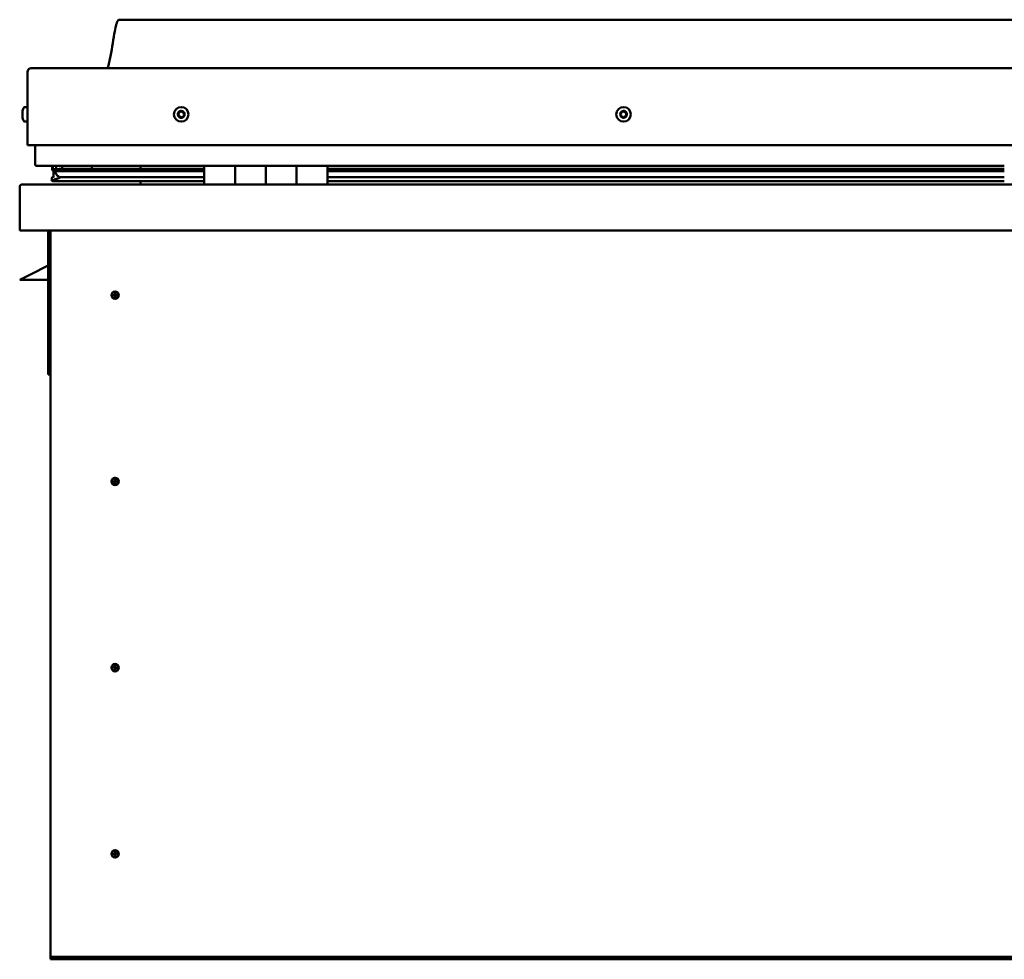
# Model space of a CAD drawing. Units: millimetres. Extents: x -6147 to 24198, y 3199 to 8837.
# Drawn here: x -1816 to -1176, y 7016 to 7626 of the extents above; entities that cross this region are included whole.
import ezdxf

# ---------------------------------------------------------------- set-up
doc = ezdxf.new("R2010")
doc.units = ezdxf.units.MM
doc.header["$LTSCALE"] = 25
doc.layers.add('Visible (ISO)', color=7, linetype='Continuous', lineweight=50)

msp = doc.modelspace()

# ---------------------------------------------------------------- linework, layer by layer
at = {"layer": 'Visible (ISO)'}
for p, q in [((-521.04, 7626.35), (-1751.04, 7626.35)), ((-1811.04, 7544.85), (-1811.04, 7592.35)), ((-1811.04, 7592.35), (-1811.04, 7544.85)), ((-1808.54, 7594.85), (-463.54, 7594.85)), ((-1814.28, 7566.63), (-1814.28, 7567.05)), ((-1814.28, 7566.63), (-1814.28, 7566.56)), ((-1814.28, 7566.42), (-1814.28, 7566.56)), ((-1814.28, 7566.35), (-1814.28, 7566.42)), ((-1814.28, 7566.42), (-1814.27, 7566.42)), ((-1814.28, 7564.62), (-1814.28, 7566.35)), ((-1812.92, 7569.6), (-1811.04, 7569.6)), ((-1814.28, 7564.2), (-1814.28, 7564.62)), ((-1814.28, 7562.83), (-1814.28, 7564.2)), ((-1814.28, 7562.83), (-1814.28, 7562.7)), ((-1814.28, 7562.64), (-1814.28, 7562.7)), ((-1812.92, 7560.1), (-1811.04, 7560.1)), ((-1811.04, 7544.85), (-461.04, 7544.85)), ((-1806.04, 7532.35), (-1806.04, 7544.85)), ((-1806.04, 7544.85), (-1806.04, 7532.35)), ((-1696.04, 7531.35), (-1805.04, 7531.35)), ((-1794.97, 7528.86), (-1794.97, 7530.91)), ((-1792.76, 7527.91), (-1794.85, 7528.63)), ((-1787.1, 7528.63), (-1794.85, 7528.63)), ((-1794.04, 7531.2), (-1794.43, 7531.35)), ((-1794.43, 7529.31), (-1794.43, 7531.35)), ((-1794.43, 7529.31), (-1794.43, 7529.3)), ((-1787.1, 7529.3), (-1794.43, 7529.3)), ((-1794.04, 7531.35), (-1794.04, 7531.16)), ((-1794.04, 7524.53), (-1794.04, 7528.35)), ((-1792.86, 7527.38), (-1792.86, 7527.94)), ((-1792.76, 7527.91), (-1696.04, 7527.91)), ((-1792.37, 7530.52), (-1792.37, 7529.3)), ((-1696.04, 7529.38), (-1789.5, 7529.38)), ((-1788.38, 7531.31), (-1788.38, 7529.38)), ((-1696.04, 7529.3), (-1787.1, 7529.3)), ((-1696.04, 7528.63), (-1787.1, 7528.63)), ((-1769.17, 7529.38), (-1769.17, 7531.31)), ((-1737.54, 7529.5), (-1769.17, 7529.5)), ((-1769.17, 7529.5), (-1737.54, 7529.5)), ((-1737.54, 7531.35), (-1737.54, 7529.38)), ((-1696.04, 7531.35), (-1676.04, 7531.35)), ((-1696.04, 7531.35), (-1696.04, 7519.35)), ((-1676.04, 7531.35), (-1676.04, 7519.35)), ((-1676.03, 7531.35), (-1676.04, 7531.35)), ((-1676.03, 7529.35), (-1676.04, 7529.35)), ((-1676.03, 7529.3), (-1676.04, 7529.3)), ((-1676.03, 7528.63), (-1676.04, 7528.63)), ((-1676.04, 7527.91), (-1676.03, 7527.91)), ((-1676.03, 7519.35), (-1676.03, 7531.35)), ((-1656.03, 7531.35), (-1676.03, 7531.35)), ((-1656.04, 7519.35), (-1656.04, 7531.35)), ((-1656.04, 7531.35), (-1636.04, 7531.35)), ((-1656.03, 7531.35), (-1656.03, 7519.35)), ((-1636.04, 7531.35), (-1636.04, 7519.35)), ((-1636.03, 7531.35), (-1636.04, 7531.35)), ((-1636.03, 7529.35), (-1636.04, 7529.35)), ((-1636.03, 7529.3), (-1636.04, 7529.3)), ((-1636.03, 7528.63), (-1636.04, 7528.63)), ((-1636.04, 7527.91), (-1636.03, 7527.91)), ((-1636.03, 7519.35), (-1636.03, 7531.35)), ((-1616.03, 7531.35), (-1636.03, 7531.35)), ((-1616.03, 7519.35), (-1616.03, 7531.35)), ((-1176.04, 7531.35), (-1616.03, 7531.35)), ((-1176.04, 7529.38), (-1616.03, 7529.38)), ((-1176.04, 7529.3), (-1616.03, 7529.3)), ((-1176.04, 7528.63), (-1616.03, 7528.63)), ((-1616.03, 7527.91), (-1176.04, 7527.91)), ((-1795.08, 7521.74), (-1795.08, 7523.78)), ((-1794.04, 7524.53), (-1794.04, 7524.36)), ((-1793.48, 7524.53), (-1794.04, 7524.53)), ((-1696.04, 7521.37), (-1793.13, 7521.37)), ((-1787.1, 7523.98), (-1790.03, 7523.98)), ((-1696.04, 7523.98), (-1787.1, 7523.98)), ((-1737.54, 7521.37), (-1737.54, 7519.45)), ((-1676.03, 7523.98), (-1676.04, 7523.98)), ((-1676.03, 7521.37), (-1676.04, 7521.37)), ((-1676.04, 7521.35), (-1676.03, 7521.35)), ((-1636.03, 7523.98), (-1636.04, 7523.98)), ((-1636.03, 7521.37), (-1636.04, 7521.37)), ((-1636.04, 7521.35), (-1636.03, 7521.35)), ((-1176.04, 7523.98), (-1616.03, 7523.98)), ((-1176.04, 7521.37), (-1616.03, 7521.37)), ((-1816.04, 7517.75), (-1816.04, 7517.85)), ((-1816.03, 7517.85), (-1816.04, 7517.85)), ((-1816.04, 7489.35), (-1816.04, 7517.75)), ((-1814.44, 7519.35), (-457.64, 7519.35)), ((-456.04, 7489.35), (-1816.04, 7489.35)), ((-1797.54, 7489.35), (-1797.54, 7395.85)), ((-1796.04, 7019.35), (-1796.04, 7489.35)), ((-1797.54, 7466.6), (-1809.04, 7460.85)), ((-1816.04, 7457.35), (-1809.04, 7460.85)), ((-1797.54, 7457.35), (-1816.04, 7457.35)), ((-1754.04, 7449.66), (-1754.04, 7449.4)), ((-1754.04, 7449.4), (-1754.04, 7447.35)), ((-1754.04, 7445.3), (-1754.04, 7447.35)), ((-1754.04, 7445.04), (-1754.04, 7445.3)), ((-1796.04, 7395.85), (-1797.54, 7395.85)), ((-1754.04, 7328.66), (-1754.04, 7328.4)), ((-1754.04, 7328.4), (-1754.04, 7326.35)), ((-1754.04, 7324.3), (-1754.04, 7326.35)), ((-1754.04, 7324.04), (-1754.04, 7324.3)), ((-1754.04, 7207.66), (-1754.04, 7207.4)), ((-1754.04, 7207.4), (-1754.04, 7205.35)), ((-1754.04, 7203.3), (-1754.04, 7205.35)), ((-1754.04, 7203.04), (-1754.04, 7203.3)), ((-1754.04, 7086.66), (-1754.04, 7086.4)), ((-1754.04, 7086.4), (-1754.04, 7084.35)), ((-1754.04, 7082.3), (-1754.04, 7084.35)), ((-1754.04, 7082.04), (-1754.04, 7082.3)), ((-1796.04, 7019.35), (-1796.04, 7017.35)), ((-476.04, 7017.35), (-1796.04, 7017.35)), ((-1796.04, 7017.35), (-1796.04, 7015.85)), ((-1796.04, 7015.85), (-476.04, 7015.85))]:
    msp.add_line(p, q, dxfattribs=at)
for centre, radius in [((-1711.04, 7564.85), 4.75), ((-1423.54, 7564.85), 4.75), ((-1754.04, 7447.35), 2.4), ((-1754.04, 7326.35), 2.4), ((-1754.04, 7205.35), 2.4), ((-1754.04, 7084.35), 2.4)]:
    msp.add_circle(centre, radius, dxfattribs=at)
for centre, radius, start, end in [((-1808.54, 7592.35), 2.5, 90, 180), ((-1808.54, 7592.35), 2.5, 90, 180), ((-1806.59, 7564.85), 8, 144.31467, 163.99232), ((-1812.92, 7569.4), 0.2, 90, 144.31467), ((-1711.04, 7564.85), 2.21, 162.44835, 211.29963), ((-1712.69, 7565.55), 0.45, 185.31266, 233.53224), ((-1711.04, 7564.85), 2.21, 102.44835, 151.29963), ((-1712.69, 7565.55), 0.45, 80.21575, 128.43532), ((-1713.43, 7564.56), 0.788, 320.21575, 53.53224), ((-1712.48, 7566.77), 0.787, 260.21575, 353.53224), ((-1711.25, 7566.63), 0.45, 125.31266, 173.53224), ((-1711.04, 7564.85), 2.21, 42.44835, 91.29963), ((-1711.25, 7566.63), 0.45, 20.21575, 68.43532), ((-1710.09, 7567.06), 0.788, 200.21575, 293.53224), ((-1709.6, 7565.93), 0.45, 65.31266, 113.53224), ((-1708.65, 7565.14), 0.787, 140.21575, 233.53224), ((-1709.6, 7565.93), 0.45, 320.21575, 8.43532), ((-1711.04, 7564.85), 2.21, 342.44835, 31.29963), ((-1423.54, 7564.85), 2.21, 152.84548, 201.69676), ((-1425.05, 7565.82), 0.45, 175.70979, 223.92936), ((-1425.94, 7564.96), 0.787, 310.61287, 43.92936), ((-1423.54, 7564.85), 2.21, 92.84548, 141.69676), ((-1425.05, 7565.82), 0.45, 70.61287, 118.83244), ((-1424.64, 7566.99), 0.787, 250.61287, 343.92936), ((-1423.45, 7566.65), 0.45, 115.70979, 163.92936), ((-1423.54, 7564.85), 2.21, 32.84548, 81.69676), ((-1423.45, 7566.65), 0.45, 10.61287, 58.83244), ((-1422.23, 7566.87), 0.787, 190.61287, 283.92936), ((-1421.94, 7565.67), 0.45, 55.70979, 103.92936), ((-1421.13, 7564.73), 0.787, 130.61287, 223.92936), ((-1421.94, 7565.67), 0.45, 310.61287, 358.83244), ((-1423.54, 7564.85), 2.21, 332.84548, 21.69676), ((-1806.59, 7564.85), 8, 196.00768, 215.68533), ((-1812.92, 7560.3), 0.2, 215.68533, 270), ((-1712.48, 7563.77), 0.45, 140.21575, 188.43532), ((-1712.48, 7563.77), 0.45, 245.31266, 293.53224), ((-1711.04, 7564.85), 2.21, 222.44835, 271.29963), ((-1711.98, 7562.63), 0.788, 20.21575, 113.53224), ((-1710.82, 7563.06), 0.45, 200.21575, 248.43532), ((-1711.04, 7564.85), 2.21, 282.44835, 331.29963), ((-1710.82, 7563.06), 0.45, 305.31266, 353.53224), ((-1709.59, 7562.92), 0.787, 80.21575, 173.53224), ((-1709.38, 7564.14), 0.45, 260.21575, 308.43532), ((-1709.38, 7564.14), 0.45, 5.31266, 53.53224), ((-1425.14, 7564.02), 0.45, 130.61287, 178.83244), ((-1425.14, 7564.02), 0.45, 235.70979, 283.92936), ((-1423.54, 7564.85), 2.21, 212.84548, 261.69676), ((-1424.84, 7562.82), 0.787, 10.61287, 103.92936), ((-1423.62, 7563.05), 0.45, 190.61287, 238.83244), ((-1423.54, 7564.85), 2.21, 272.84548, 321.69676), ((-1423.62, 7563.05), 0.45, 295.70979, 343.92936), ((-1422.43, 7562.71), 0.787, 70.61287, 163.92936), ((-1422.02, 7563.87), 0.45, 250.61287, 298.83244), ((-1422.02, 7563.87), 0.45, 355.70979, 43.92936), ((-1805.04, 7532.35), 1, 180, 270), ((-1805.04, 7532.35), 1, 180, 270), ((-1814.44, 7517.75), 1.6, 90, 176.41668), ((-1737.64, 7519.45), 0.1, 270, 0), ((-1754.04, 7447.35), 2.05, 176.26859, 270), ((-1754.04, 7447.35), 2.05, 356.26859, 90), ((-1754.04, 7326.35), 2.05, 356.26859, 90), ((-1754.04, 7326.35), 2.05, 176.26859, 270), ((-1754.04, 7205.35), 2.05, 356.26859, 90), ((-1754.04, 7205.35), 2.05, 176.26859, 270), ((-1754.04, 7084.35), 2.05, 356.26859, 90), ((-1754.04, 7084.35), 2.05, 176.26859, 270)]:
    msp.add_arc(centre, radius, start, end, dxfattribs=at)
for start_param, end_param in [(3.132319, 4.348488), (2.173757, 2.391629), (2.170948, 2.173757)]:
    msp.add_ellipse((-1787.1, 7525.94), major_axis=(5.67, -1.94), ratio=0.500568, start_param=start_param, end_param=end_param, dxfattribs=at)
for points, knots in [([(-1759.05, 7594.85), (-1758.99, 7594.97), (-1758.94, 7595.09), (-1758.69, 7595.68), (-1758.52, 7596.18), (-1757.96, 7597.99), (-1757.66, 7599.34), (-1756.25, 7606.17), (-1755.53, 7611.72), (-1754.22, 7619.06), (-1753.88, 7620.89), (-1753.23, 7623.35), (-1753.04, 7624), (-1752.68, 7624.91), (-1752.56, 7625.19), (-1752.33, 7625.6), (-1752.23, 7625.74), (-1752.02, 7626), (-1751.89, 7626.12), (-1751.62, 7626.28), (-1751.49, 7626.32), (-1751.25, 7626.35), (-1751.14, 7626.35), (-1751.04, 7626.35)], [0.266953, 0.266953, 0.266953, 0.266953, 0.306332, 0.306332, 0.461754, 0.461754, 0.876075, 0.876075, 2.552647, 2.552647, 3.112224, 3.112224, 3.314032, 3.314032, 3.406063, 3.406063, 3.456299, 3.456299, 3.507345, 3.507345, 3.548612, 3.548612, 3.57989, 3.57989, 3.57989, 3.57989]), ([(-1814.28, 7566.63), (-1814.27, 7566.62), (-1814.27, 7566.6), (-1814.26, 7566.54), (-1814.26, 7566.5), (-1814.27, 7566.42), (-1814.27, 7566.39), (-1814.28, 7566.35)], [0.17438702, 0.17438702, 0.17438702, 0.17438702, 0.18896797, 0.18896797, 0.20586323, 0.20586323, 0.21737852, 0.21737852, 0.21737852, 0.21737852]), ([(-1713.14, 7565.51), (-1713.14, 7565.56), (-1713.14, 7565.61), (-1713.11, 7565.72), (-1713.09, 7565.78), (-1713.03, 7565.85), (-1713, 7565.88), (-1712.97, 7565.91)], [0.17438702, 0.17438702, 0.17438702, 0.17438702, 0.18896797, 0.18896797, 0.20586323, 0.20586323, 0.21737851, 0.21737851, 0.21737851, 0.21737851]), ([(-1711.51, 7567), (-1711.47, 7567.03), (-1711.43, 7567.05), (-1711.32, 7567.08), (-1711.26, 7567.09), (-1711.16, 7567.08), (-1711.12, 7567.07), (-1711.09, 7567.05)], [0.17438702, 0.17438702, 0.17438702, 0.17438702, 0.18896797, 0.18896797, 0.20586323, 0.20586323, 0.21737851, 0.21737851, 0.21737851, 0.21737851]), ([(-1709.41, 7566.34), (-1709.36, 7566.32), (-1709.32, 7566.29), (-1709.24, 7566.21), (-1709.21, 7566.16), (-1709.17, 7566.07), (-1709.16, 7566.03), (-1709.15, 7565.99)], [0.17438702, 0.17438702, 0.17438702, 0.17438702, 0.18896797, 0.18896797, 0.20586323, 0.20586323, 0.21737852, 0.21737852, 0.21737852, 0.21737852]), ([(-1425.5, 7565.85), (-1425.5, 7565.9), (-1425.48, 7565.95), (-1425.44, 7566.06), (-1425.4, 7566.11), (-1425.34, 7566.17), (-1425.3, 7566.2), (-1425.27, 7566.22)], [0.17438702, 0.17438702, 0.17438702, 0.17438702, 0.18896797, 0.18896797, 0.20586323, 0.20586323, 0.21737851, 0.21737851, 0.21737851, 0.21737851]), ([(-1423.65, 7567.05), (-1423.6, 7567.07), (-1423.55, 7567.09), (-1423.44, 7567.1), (-1423.38, 7567.09), (-1423.29, 7567.07), (-1423.25, 7567.05), (-1423.22, 7567.03)], [0.17438702, 0.17438702, 0.17438702, 0.17438702, 0.18896797, 0.18896797, 0.20586323, 0.20586323, 0.21737851, 0.21737851, 0.21737851, 0.21737851]), ([(-1421.68, 7566.04), (-1421.64, 7566.02), (-1421.6, 7565.98), (-1421.54, 7565.89), (-1421.51, 7565.84), (-1421.49, 7565.74), (-1421.49, 7565.7), (-1421.49, 7565.66)], [0.17438702, 0.17438702, 0.17438702, 0.17438702, 0.18896797, 0.18896797, 0.20586323, 0.20586323, 0.21737852, 0.21737852, 0.21737852, 0.21737852]), ([(-1814.28, 7564.62), (-1814.27, 7564.57), (-1814.27, 7564.52), (-1814.26, 7564.41), (-1814.26, 7564.35), (-1814.27, 7564.26), (-1814.27, 7564.23), (-1814.28, 7564.2)], [0.17438702, 0.17438702, 0.17438702, 0.17438702, 0.18896797, 0.18896797, 0.20586323, 0.20586323, 0.21737852, 0.21737852, 0.21737852, 0.21737852]), ([(-1814.28, 7562.83), (-1814.27, 7562.8), (-1814.27, 7562.77), (-1814.26, 7562.71), (-1814.26, 7562.7), (-1814.27, 7562.69), (-1814.27, 7562.69), (-1814.28, 7562.7)], [0.17438702, 0.17438702, 0.17438702, 0.17438702, 0.18896797, 0.18896797, 0.20586323, 0.20586323, 0.21737851, 0.21737851, 0.21737851, 0.21737851]), ([(-1712.66, 7563.36), (-1712.71, 7563.38), (-1712.75, 7563.41), (-1712.83, 7563.49), (-1712.87, 7563.54), (-1712.9, 7563.62), (-1712.92, 7563.66), (-1712.92, 7563.7)], [0.17438702, 0.17438702, 0.17438702, 0.17438702, 0.18896797, 0.18896797, 0.20586323, 0.20586323, 0.21737852, 0.21737852, 0.21737852, 0.21737852]), ([(-1710.56, 7562.69), (-1710.6, 7562.67), (-1710.65, 7562.64), (-1710.76, 7562.61), (-1710.82, 7562.61), (-1710.91, 7562.62), (-1710.95, 7562.63), (-1710.99, 7562.64)], [0.17438702, 0.17438702, 0.17438702, 0.17438702, 0.18896797, 0.18896797, 0.20586323, 0.20586323, 0.21737852, 0.21737852, 0.21737852, 0.21737852]), ([(-1708.93, 7564.18), (-1708.93, 7564.13), (-1708.93, 7564.08), (-1708.96, 7563.97), (-1708.99, 7563.92), (-1709.04, 7563.84), (-1709.07, 7563.81), (-1709.1, 7563.79)], [0.17438702, 0.17438702, 0.17438702, 0.17438702, 0.18896797, 0.18896797, 0.20586323, 0.20586323, 0.21737852, 0.21737852, 0.21737852, 0.21737852]), ([(-1425.39, 7563.65), (-1425.43, 7563.68), (-1425.47, 7563.72), (-1425.53, 7563.8), (-1425.56, 7563.86), (-1425.58, 7563.95), (-1425.59, 7563.99), (-1425.59, 7564.03)], [0.17438702, 0.17438702, 0.17438702, 0.17438702, 0.18896797, 0.18896797, 0.20586323, 0.20586323, 0.21737852, 0.21737852, 0.21737852, 0.21737852]), ([(-1423.43, 7562.64), (-1423.47, 7562.62), (-1423.52, 7562.61), (-1423.63, 7562.6), (-1423.69, 7562.6), (-1423.78, 7562.63), (-1423.82, 7562.64), (-1423.86, 7562.66)], [0.17438702, 0.17438702, 0.17438702, 0.17438702, 0.18896797, 0.18896797, 0.20586323, 0.20586323, 0.21737852, 0.21737852, 0.21737852, 0.21737852]), ([(-1421.57, 7563.84), (-1421.58, 7563.79), (-1421.59, 7563.74), (-1421.63, 7563.64), (-1421.67, 7563.59), (-1421.74, 7563.52), (-1421.77, 7563.5), (-1421.81, 7563.48)], [0.17438702, 0.17438702, 0.17438702, 0.17438702, 0.18896797, 0.18896797, 0.20586323, 0.20586323, 0.21737852, 0.21737852, 0.21737852, 0.21737852]), ([(-1794.85, 7528.63), (-1794.88, 7528.66), (-1794.91, 7528.69), (-1794.94, 7528.75), (-1794.95, 7528.77), (-1794.96, 7528.82), (-1794.97, 7528.84), (-1794.97, 7528.88), (-1794.96, 7528.9), (-1794.95, 7528.95), (-1794.94, 7528.97), (-1794.9, 7529.03), (-1794.86, 7529.06), (-1794.73, 7529.17), (-1794.58, 7529.24), (-1794.43, 7529.3)], [-0.1514386, -0.1514386, -0.1514386, -0.1514386, -0.131791, -0.131791, -0.1201758, -0.1201758, -0.1116919, -0.1116919, -0.1028885, -0.1028885, -0.0903868, -0.0903868, -0.0687958, -0.0687958, 0, 0, 0, 0]), ([(-1793.13, 7521.37), (-1793.73, 7521.37), (-1794.24, 7521.41), (-1794.71, 7521.5), (-1794.85, 7521.54), (-1794.98, 7521.6), (-1795.01, 7521.62), (-1795.05, 7521.66), (-1795.06, 7521.67), (-1795.07, 7521.69), (-1795.08, 7521.7), (-1795.08, 7521.72), (-1795.08, 7521.73), (-1795.08, 7521.75), (-1795.08, 7521.76), (-1795.07, 7521.79), (-1795.06, 7521.81), (-1795.02, 7521.87), (-1794.96, 7521.91), (-1794.43, 7522.24), (-1793.27, 7522.56), (-1791.48, 7523.05), (-1790.78, 7523.25), (-1790.16, 7523.48), (-1789.98, 7523.55), (-1789.84, 7523.65), (-1789.8, 7523.68), (-1789.77, 7523.72), (-1789.76, 7523.73), (-1789.75, 7523.75), (-1789.74, 7523.76), (-1789.74, 7523.78), (-1789.74, 7523.78), (-1789.74, 7523.8), (-1789.74, 7523.81), (-1789.75, 7523.83), (-1789.75, 7523.84), (-1789.78, 7523.86), (-1789.8, 7523.88), (-1789.87, 7523.93), (-1789.95, 7523.96), (-1790.03, 7523.98)], [-1.111727, -1.111727, -1.111727, -1.111727, -0.849317, -0.849317, -0.757582, -0.757582, -0.728919, -0.728919, -0.716349, -0.716349, -0.708768, -0.708768, -0.702051, -0.702051, -0.694116, -0.694116, -0.681223, -0.681223, -0.635394, -0.635394, -0.347164, -0.347164, -0.150962, -0.150962, -0.086387, -0.086387, -0.067665, -0.067665, -0.060189, -0.060189, -0.056099, -0.056099, -0.052872, -0.052872, -0.049317, -0.049317, -0.043915, -0.043915, -0.03245, -0.03245, 0, 0, 0, 0]), ([(-1755.67, 7448.59), (-1755.63, 7448.68), (-1755.59, 7448.77), (-1755.45, 7448.99), (-1755.34, 7449.12), (-1755.05, 7449.36), (-1754.84, 7449.49), (-1754.5, 7449.6), (-1754.42, 7449.62), (-1754.23, 7449.65), (-1754.13, 7449.66), (-1754.04, 7449.66)], [0.9722954, 0.9722954, 0.9722954, 0.9722954, 1.054543, 1.054543, 1.1645704, 1.1645704, 1.2620554, 1.2620554, 1.289972, 1.289972, 1.3178886, 1.3178886, 1.3178886, 1.3178886]), ([(-1756.08, 7447.48), (-1756.08, 7447.5), (-1756.08, 7447.53), (-1756.07, 7447.64), (-1756.05, 7447.76), (-1755.96, 7448.06), (-1755.89, 7448.25), (-1755.73, 7448.5), (-1755.7, 7448.55), (-1755.67, 7448.59)], [1.0296095, 1.0296095, 1.0296095, 1.0296095, 1.1266468, 1.1266468, 1.3399415, 1.3399415, 1.5532361, 1.5532361, 1.5988171, 1.5988171, 1.5988171, 1.5988171]), ([(-1752.41, 7446.1), (-1752.44, 7446.02), (-1752.49, 7445.93), (-1752.63, 7445.71), (-1752.73, 7445.58), (-1753.03, 7445.34), (-1753.23, 7445.2), (-1753.57, 7445.1), (-1753.66, 7445.08), (-1753.84, 7445.05), (-1753.94, 7445.04), (-1754.04, 7445.04)], [0.9725494, 0.9725494, 0.9725494, 0.9725494, 1.0547969, 1.0547969, 1.1648244, 1.1648244, 1.2623094, 1.2623094, 1.290226, 1.290226, 1.3181426, 1.3181426, 1.3181426, 1.3181426]), ([(-1751.99, 7447.21), (-1751.99, 7447.2), (-1751.99, 7447.17), (-1752.01, 7447.06), (-1752.02, 7446.94), (-1752.11, 7446.63), (-1752.18, 7446.45), (-1752.34, 7446.2), (-1752.37, 7446.15), (-1752.41, 7446.1)], [1.0298299, 1.0298299, 1.0298299, 1.0298299, 1.1268672, 1.1268672, 1.3401618, 1.3401618, 1.5534565, 1.5534565, 1.5990374, 1.5990374, 1.5990374, 1.5990374]), ([(-1755.67, 7327.59), (-1755.63, 7327.68), (-1755.59, 7327.77), (-1755.45, 7327.99), (-1755.34, 7328.12), (-1755.05, 7328.36), (-1754.84, 7328.49), (-1754.5, 7328.6), (-1754.42, 7328.62), (-1754.23, 7328.65), (-1754.13, 7328.66), (-1754.04, 7328.66)], [0.9722954, 0.9722954, 0.9722954, 0.9722954, 1.054543, 1.054543, 1.1645704, 1.1645704, 1.2620554, 1.2620554, 1.289972, 1.289972, 1.3178886, 1.3178886, 1.3178886, 1.3178886]), ([(-1756.08, 7326.48), (-1756.08, 7326.5), (-1756.08, 7326.53), (-1756.07, 7326.64), (-1756.05, 7326.76), (-1755.96, 7327.06), (-1755.89, 7327.25), (-1755.73, 7327.5), (-1755.7, 7327.55), (-1755.67, 7327.59)], [1.0296095, 1.0296095, 1.0296095, 1.0296095, 1.1266468, 1.1266468, 1.3399415, 1.3399415, 1.5532361, 1.5532361, 1.5988171, 1.5988171, 1.5988171, 1.5988171]), ([(-1752.41, 7325.1), (-1752.44, 7325.02), (-1752.49, 7324.93), (-1752.63, 7324.71), (-1752.73, 7324.58), (-1753.03, 7324.34), (-1753.23, 7324.2), (-1753.57, 7324.1), (-1753.66, 7324.08), (-1753.84, 7324.05), (-1753.94, 7324.04), (-1754.04, 7324.04)], [0.9725494, 0.9725494, 0.9725494, 0.9725494, 1.0547969, 1.0547969, 1.1648244, 1.1648244, 1.2623094, 1.2623094, 1.290226, 1.290226, 1.3181426, 1.3181426, 1.3181426, 1.3181426]), ([(-1751.99, 7326.21), (-1751.99, 7326.2), (-1751.99, 7326.17), (-1752.01, 7326.06), (-1752.02, 7325.94), (-1752.11, 7325.63), (-1752.18, 7325.45), (-1752.34, 7325.2), (-1752.37, 7325.15), (-1752.41, 7325.1)], [1.0298299, 1.0298299, 1.0298299, 1.0298299, 1.1268672, 1.1268672, 1.3401618, 1.3401618, 1.5534565, 1.5534565, 1.5990374, 1.5990374, 1.5990374, 1.5990374]), ([(-1756.08, 7205.48), (-1756.08, 7205.5), (-1756.08, 7205.53), (-1756.07, 7205.64), (-1756.05, 7205.76), (-1755.96, 7206.06), (-1755.89, 7206.25), (-1755.73, 7206.5), (-1755.7, 7206.55), (-1755.67, 7206.59)], [1.0296095, 1.0296095, 1.0296095, 1.0296095, 1.1266468, 1.1266468, 1.3399415, 1.3399415, 1.5532361, 1.5532361, 1.5988171, 1.5988171, 1.5988171, 1.5988171]), ([(-1755.67, 7206.59), (-1755.63, 7206.68), (-1755.59, 7206.77), (-1755.45, 7206.99), (-1755.34, 7207.12), (-1755.05, 7207.36), (-1754.84, 7207.49), (-1754.5, 7207.6), (-1754.42, 7207.62), (-1754.23, 7207.65), (-1754.13, 7207.66), (-1754.04, 7207.66)], [0.9722954, 0.9722954, 0.9722954, 0.9722954, 1.054543, 1.054543, 1.1645704, 1.1645704, 1.2620554, 1.2620554, 1.289972, 1.289972, 1.3178886, 1.3178886, 1.3178886, 1.3178886]), ([(-1752.41, 7204.1), (-1752.44, 7204.02), (-1752.49, 7203.93), (-1752.63, 7203.71), (-1752.73, 7203.58), (-1753.03, 7203.34), (-1753.23, 7203.2), (-1753.57, 7203.1), (-1753.66, 7203.08), (-1753.84, 7203.05), (-1753.94, 7203.04), (-1754.04, 7203.04)], [0.9725494, 0.9725494, 0.9725494, 0.9725494, 1.0547969, 1.0547969, 1.1648244, 1.1648244, 1.2623094, 1.2623094, 1.290226, 1.290226, 1.3181426, 1.3181426, 1.3181426, 1.3181426]), ([(-1751.99, 7205.21), (-1751.99, 7205.2), (-1751.99, 7205.17), (-1752.01, 7205.06), (-1752.02, 7204.94), (-1752.11, 7204.63), (-1752.18, 7204.45), (-1752.34, 7204.2), (-1752.37, 7204.15), (-1752.41, 7204.1)], [1.0298299, 1.0298299, 1.0298299, 1.0298299, 1.1268672, 1.1268672, 1.3401618, 1.3401618, 1.5534565, 1.5534565, 1.5990374, 1.5990374, 1.5990374, 1.5990374]), ([(-1756.08, 7084.48), (-1756.08, 7084.5), (-1756.08, 7084.53), (-1756.07, 7084.64), (-1756.05, 7084.76), (-1755.96, 7085.06), (-1755.89, 7085.25), (-1755.73, 7085.5), (-1755.7, 7085.55), (-1755.67, 7085.59)], [1.0296095, 1.0296095, 1.0296095, 1.0296095, 1.1266468, 1.1266468, 1.3399415, 1.3399415, 1.5532361, 1.5532361, 1.5988171, 1.5988171, 1.5988171, 1.5988171]), ([(-1755.67, 7085.59), (-1755.63, 7085.68), (-1755.59, 7085.77), (-1755.45, 7085.99), (-1755.34, 7086.12), (-1755.05, 7086.36), (-1754.84, 7086.49), (-1754.5, 7086.6), (-1754.42, 7086.62), (-1754.23, 7086.65), (-1754.13, 7086.66), (-1754.04, 7086.66)], [0.9722954, 0.9722954, 0.9722954, 0.9722954, 1.054543, 1.054543, 1.1645704, 1.1645704, 1.2620554, 1.2620554, 1.289972, 1.289972, 1.3178886, 1.3178886, 1.3178886, 1.3178886]), ([(-1752.41, 7083.1), (-1752.44, 7083.02), (-1752.49, 7082.93), (-1752.63, 7082.71), (-1752.73, 7082.58), (-1753.03, 7082.34), (-1753.23, 7082.2), (-1753.57, 7082.1), (-1753.66, 7082.08), (-1753.84, 7082.05), (-1753.94, 7082.04), (-1754.04, 7082.04)], [0.9725494, 0.9725494, 0.9725494, 0.9725494, 1.0547969, 1.0547969, 1.1648244, 1.1648244, 1.2623094, 1.2623094, 1.290226, 1.290226, 1.3181426, 1.3181426, 1.3181426, 1.3181426]), ([(-1751.99, 7084.21), (-1751.99, 7084.2), (-1751.99, 7084.17), (-1752.01, 7084.06), (-1752.02, 7083.94), (-1752.11, 7083.63), (-1752.18, 7083.45), (-1752.34, 7083.2), (-1752.37, 7083.15), (-1752.41, 7083.1)], [1.0298299, 1.0298299, 1.0298299, 1.0298299, 1.1268672, 1.1268672, 1.3401618, 1.3401618, 1.5534565, 1.5534565, 1.5990374, 1.5990374, 1.5990374, 1.5990374])]:
    msp.add_open_spline(points, degree=3, knots=knots, dxfattribs=at)
for points, degree in [([(-1794.43, 7531.35), (-1794.97, 7531.15), (-1794.97, 7530.91)], 2), ([(-1794.04, 7524.37), (-1794.53, 7524.2), (-1794.9, 7524.04), (-1795.08, 7523.9), (-1795.08, 7523.78)], 4), ([(-1754.04, 7447.35), (-1754.7, 7447.35), (-1755.39, 7447.39), (-1756.08, 7447.48)], 3), ([(-1754.04, 7447.35), (-1753.37, 7447.35), (-1752.68, 7447.31), (-1751.99, 7447.21)], 3), ([(-1754.04, 7326.35), (-1754.7, 7326.35), (-1755.39, 7326.39), (-1756.08, 7326.48)], 3), ([(-1754.04, 7326.35), (-1753.37, 7326.35), (-1752.68, 7326.31), (-1751.99, 7326.21)], 3), ([(-1754.04, 7205.35), (-1754.7, 7205.35), (-1755.39, 7205.39), (-1756.08, 7205.48)], 3), ([(-1754.04, 7205.35), (-1753.37, 7205.35), (-1752.68, 7205.31), (-1751.99, 7205.21)], 3), ([(-1754.04, 7084.35), (-1754.7, 7084.35), (-1755.39, 7084.39), (-1756.08, 7084.48)], 3), ([(-1754.04, 7084.35), (-1753.37, 7084.35), (-1752.68, 7084.31), (-1751.99, 7084.21)], 3)]:
    msp.add_open_spline(points, degree=degree, dxfattribs=at)

doc.saveas('drawing.dxf')
